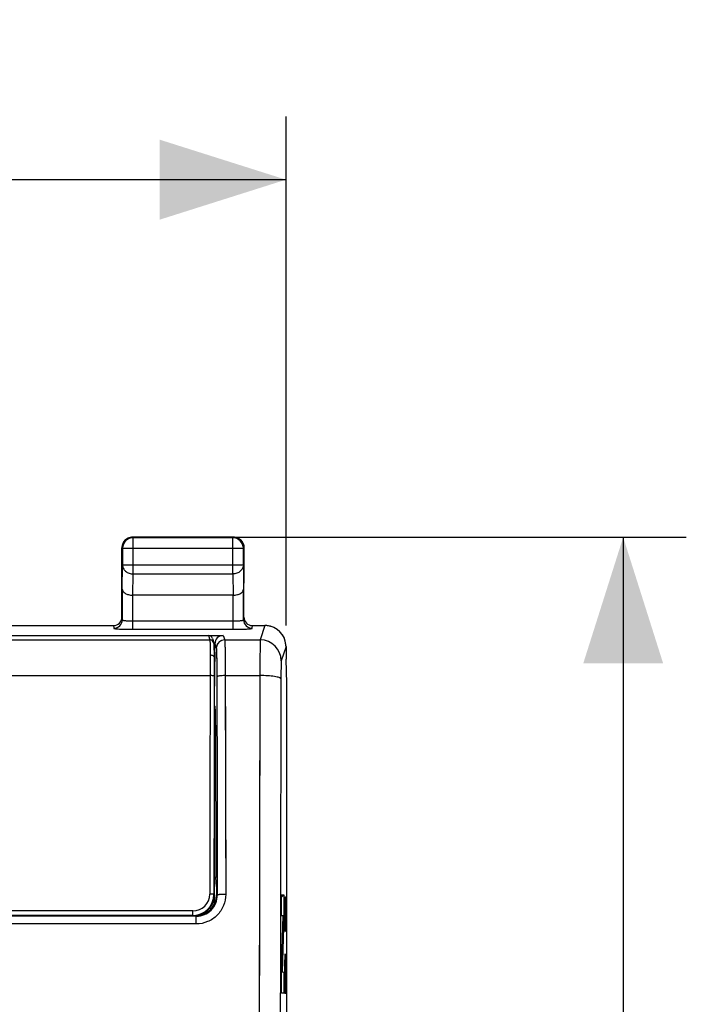
# Model space of a CAD drawing. Units: millimetres. Extents: x -63.5 to 20.7, y -24.5 to 46.8.
# Drawn here: x 4.8 to 20.7, y 13.4 to 36.8 of the extents above; entities that cross this region are included whole.
import ezdxf

# ---------------------------------------------------------------- set-up
doc = ezdxf.new("R2010")
doc.units = ezdxf.units.MM
doc.header["$LTSCALE"] = 16.335
doc.layers.get('0').update_dxf_attribs({"linetype": 'CONTINUOUS'})
for name, color, linetype in [('ASSI', 7, 'CONTINUOUS'), ('CURVE', 7, 'CONTINUOUS'), ('DRAFT', 7, 'CONTINUOUS'), ('RACCORDO', 7, 'CONTINUOUS'), ('SMUSSO', 7, 'CONTINUOUS')]:
    doc.layers.add(name, color=color, linetype=linetype)
doc.styles.get("Standard").update_dxf_attribs({"font": 'txt', "width": 0.8})
doc.dimstyles.new('DIMSTYLE_1', dxfattribs={"dimtxt": 3, "dimasz": 3, "dimexe": 0.18, "dimexo": 0.0625, "dimgap": 0.09, "dimtad": 1, "dimdsep": 46, "dimtxsty": 'STANDARD', "dimblk": '_FILLED', "dimblk1": '_FILLED', "dimblk2": '_FILLED', "dimcen": 0.09, "dimadec": 0, "dimazin": 0, "dimtfac": 1, "dimtofl": 0, "dimtmove": 0, "dimatfit": 3, "dimldrblk": '_FILLED', "dimfxl": 1, "dimtolj": 1, "dimarcsym": 0})

# ---------------------------------------------------------------- blocks, each defined once
blk = doc.blocks.new('_FILLED')
at = {"color": 0, "linetype": 'BYBLOCK'}
blk.add_solid([(0, 0), (-1, 0.3167), (-1, -0.3167)], dxfattribs=at)
blk = doc.blocks.new('*D0')
at = {"color": 7, "linetype": 'CONTINUOUS'}
for p, q in [((-11.15, 22.4), (-11.15, 34.5)), ((11.15, 22.4), (11.15, 34.5)), ((-11.15, 33), (0, 33)), ((11.15, 33), (0, 33))]:
    blk.add_line(p, q, dxfattribs=at)
at = {"color": 7, "linetype": 'CONTINUOUS', "xscale": 3, "yscale": 3, "zscale": 3, "rotation": 180}
blk.add_blockref('_FILLED', (-11.15, 33), dxfattribs=at)
at = {"color": 7, "linetype": 'CONTINUOUS', "xscale": 3, "yscale": 3, "zscale": 3}
blk.add_blockref('_FILLED', (11.15, 33), dxfattribs=at)
at = {"color": 7, "linetype": 'CONTINUOUS', "insert": (0, 36.75), "char_height": 3, "width": 8.57143, "attachment_point": 2, "line_spacing_factor": 0.9}
blk.add_mtext('22,3', dxfattribs=at)
blk = doc.blocks.new('*D1')
at = {"color": 7, "linetype": 'CONTINUOUS'}
for p, q in [((8, 24.5), (20.667, 24.5)), ((19.167, 24.5), (19.167, 0)), ((19.167, -24.5), (19.167, 0)), ((8, -24.5), (20.667, -24.5))]:
    blk.add_line(p, q, dxfattribs=at)
at = {"color": 7, "linetype": 'CONTINUOUS', "xscale": 3, "yscale": 3, "zscale": 3}
for p, rotation in [((19.167, 24.5), 90), ((19.167, -24.5), 270)]:
    blk.add_blockref('_FILLED', p, dxfattribs=dict(at, rotation=rotation))
at = {"color": 7, "linetype": 'CONTINUOUS', "insert": (15.417, 0), "char_height": 3, "width": 4.71429, "attachment_point": 2, "rotation": 90, "line_spacing_factor": 0.9}
blk.add_mtext('49', dxfattribs=at)

msp = doc.modelspace()

# ---------------------------------------------------------------- linework, layer by layer
at = {"color": 253, "linetype": 'CONTINUOUS'}
for p, q in [((7.513, 24.487), (7.5, 24.5)), ((7.513, 23.628), (7.513, 24.487)), ((9.887, 24.487), (9.9, 24.5)), ((9.887, 23.628), (9.887, 24.487)), ((7.263, 24.237), (7.25, 24.25)), ((7.263, 24.237), (10.137, 24.237)), ((10.137, 24.237), (10.15, 24.25)), ((7.257, 23.267), (7.263, 23.844)), ((7.263, 23.844), (10.137, 23.844)), ((10.137, 23.844), (10.143, 23.267)), ((7.508, 23.123), (7.513, 23.628)), ((7.513, 23.628), (9.887, 23.628)), ((9.887, 23.628), (9.892, 23.123)), ((10.65, 22.4), (10.537, 22.06)), ((11.15, 21.9), (11.037, 21.561))]:
    msp.add_line(p, q, dxfattribs=at)
at = {"color": 7, "linetype": 'CONTINUOUS'}
for p, q in [((9.9, 24.5), (7.5, 24.5)), ((9.887, 24.487), (7.513, 24.487)), ((7.25, 23.41), (7.25, 24.25)), ((7.263, 24.237), (7.263, 23.844)), ((10.137, 23.844), (10.137, 24.237)), ((10.15, 24.25), (10.15, 23.41)), ((9.893, 23.123), (7.507, 23.123)), ((11.15, 21.9), (11.15, 21.6)), ((11.167, 21.023), (11.15, 21.6)), ((11.167, -21.023), (11.167, 21.023))]:
    msp.add_line(p, q, dxfattribs=at)
for centre, radius, start, end in [((7.501, 24.25), 0.251, 155.4793, 169.0667), ((7.513, 24.237), 0.25, 90.0025, 179.9975), ((7.5, 24.25), 0.25, 150.0016, 155.4526), ((7.5, 24.25), 0.25, 114.5474, 119.9984), ((9.887, 24.237), 0.25, 0.0025, 89.9975), ((9.9, 24.25), 0.25, 81.8245, 89.9939), ((9.9, 24.25), 0.25, 79.0904, 81.8196), ((9.9, 24.249), 0.251, 65.4793, 79.0667), ((9.9, 24.25), 0.25, 60.0016, 65.4526), ((9.9, 24.25), 0.25, 24.5474, 29.9984), ((7.5, 24.25), 0.25, 171.8245, 179.9939), ((7.5, 24.25), 0.25, 169.0904, 171.8196), ((10.65, 21.905), 0.495, 85.0636, 89.9905), ((10.65, 21.9), 0.5, 4.8526, 85.0822), ((10.646, 21.9), 0.504, 359.9987, 4.8498)]:
    msp.add_arc(centre, radius, start, end, dxfattribs=at)
at = {"color": 253, "linetype": 'CONTINUOUS'}
for centre, radius, start, end in [((10.537, 21.56), 0.5, 0.0994, 89.9753), ((5119.306, 7.858), 5108.795, 179.850253, 179.98159), ((5063.2, 7.858), 5052.188, 179.849416, 179.981487)]:
    msp.add_arc(centre, radius, start, end, dxfattribs=at)
at = {"color": 7, "linetype": 'CONTINUOUS'}
for points in [[(7.283, 24.375), (7.305, 24.412), (7.338, 24.445), (7.375, 24.467)], [(7.396, 24.477), (7.428, 24.492), (7.465, 24.5), (7.5, 24.5)], [(10.025, 24.467), (10.062, 24.445), (10.095, 24.412), (10.117, 24.375)], [(10.127, 24.354), (10.142, 24.322), (10.15, 24.285), (10.15, 24.25)]]:
    msp.add_open_spline(points, degree=3, dxfattribs=at)
at = {"color": 253, "linetype": 'CONTINUOUS'}
for points, knots in [([(7.263, 23.844), (7.263, 23.816), (7.277, 23.757), (7.334, 23.686), (7.417, 23.639), (7.481, 23.628), (7.513, 23.628)], [0, 0, 0, 0, 0.233162, 0.476671, 0.733812, 1, 1, 1, 1]), ([(10.137, 23.844), (10.137, 23.816), (10.123, 23.757), (10.066, 23.686), (9.983, 23.639), (9.919, 23.628), (9.887, 23.628)], [0, 0, 0, 0, 0.233162, 0.476671, 0.733812, 1, 1, 1, 1]), ([(10.537, 22.06), (10.537, 22.058), (10.536, 22.05), (10.535, 22.025), (10.534, 21.976), (10.533, 21.898), (10.532, 21.795), (10.531, 21.671), (10.53, 21.474), (10.529, 21.318), (10.529, 21.211)], [0, 0, 0, 0, 0.009601, 0.02771, 0.088899, 0.181807, 0.303729, 0.451106, 0.619636, 1, 1, 1, 1]), ([(11.037, 21.561), (11.036, 21.557), (11.036, 21.544), (11.034, 21.519), (11.033, 21.48), (11.032, 21.428), (11.031, 21.366), (11.03, 21.268), (11.029, 21.19), (11.029, 21.136)], [0, 0, 0, 0, 0.027856, 0.089089, 0.182001, 0.303903, 0.451247, 0.619734, 1, 1, 1, 1]), ([(11.029, 21.136), (11.028, 21.142), (11.019, 21.151), (11.004, 21.158), (10.979, 21.168), (10.937, 21.179), (10.847, 21.195), (10.709, 21.207), (10.592, 21.211), (10.529, 21.211)], [0, 0, 0, 0, 0.035326, 0.063191, 0.098776, 0.19303, 0.316094, 0.631303, 1, 1, 1, 1])]:
    msp.add_open_spline(points, degree=3, knots=knots, dxfattribs=at)
at = {"color": 7, "linetype": 'CONTINUOUS'}
for points, knots in [([(7.257, 23.267), (7.257, 23.249), (7.273, 23.208), (7.329, 23.162), (7.41, 23.13), (7.474, 23.123), (7.508, 23.123)], [0, 0, 0, 0, 0.174597, 0.392947, 0.672962, 1, 1, 1, 1]), ([(9.893, 23.123), (9.927, 23.123), (9.99, 23.13), (10.072, 23.162), (10.127, 23.208), (10.143, 23.249), (10.143, 23.267)], [0, 0, 0, 0, 0.327069, 0.606991, 0.825322, 1, 1, 1, 1])]:
    msp.add_open_spline(points, degree=3, knots=knots, dxfattribs=at)
at = {"layer": 'ASSI', "color": 253, "linetype": 'CONTINUOUS'}
for p, q in [((7.513, 24.487), (7.5, 24.5)), ((7.513, 23.628), (7.513, 24.487)), ((9.887, 24.487), (9.9, 24.5)), ((9.887, 23.628), (9.887, 24.487)), ((7.263, 24.237), (7.25, 24.25)), ((7.263, 24.237), (10.137, 24.237)), ((10.137, 24.237), (10.15, 24.25)), ((7.257, 23.267), (7.263, 23.844)), ((7.263, 23.844), (10.137, 23.844)), ((10.137, 23.844), (10.143, 23.267)), ((7.508, 23.123), (7.513, 23.628)), ((7.513, 23.628), (9.887, 23.628)), ((9.887, 23.628), (9.892, 23.123)), ((7.507, 22.311), (7.507, 23.123)), ((9.893, 22.511), (9.893, 23.123)), ((7.507, 22.511), (9.893, 22.511)), ((9.893, 22.311), (9.893, 22.511)), ((7.05, 22.4), (7.057, 22.335)), ((7.507, 22.311), (9.893, 22.311)), ((10.343, 22.335), (10.35, 22.4)), ((10.65, 22.4), (10.537, 22.06)), ((9.658, 22.164), (9.693, 22.06)), ((9.693, 22.06), (10.537, 22.06)), ((9.458, 21.964), (9.493, 21.861)), ((11.15, 21.9), (11.037, 21.561)), ((9.706, 21.211), (10.529, 21.211)), ((9.45, 20.473), (9.466, 20.473)), ((9.45, 20.034), (9.475, 20.034)), ((9.517, 15.992), (9.5, 16)), ((9.018, 15.308), (9.018, 15.491)), ((9.018, 15.308), (-9.018, 15.308))]:
    msp.add_line(p, q, dxfattribs=at)
at = {"layer": 'ASSI', "color": 7, "linetype": 'CONTINUOUS'}
for p, q in [((9.9, 24.5), (7.5, 24.5)), ((9.887, 24.487), (7.513, 24.487)), ((7.25, 22.6), (7.25, 24.25)), ((7.263, 24.237), (7.263, 23.844)), ((10.137, 23.844), (10.137, 24.237)), ((10.15, 22.6), (10.15, 24.25)), ((7.257, 23.267), (7.257, 22.535)), ((10.143, 22.535), (10.143, 23.267)), ((9.893, 23.123), (7.507, 23.123)), ((4.45, 22.4), (7.05, 22.4)), ((10.35, 22.4), (10.65, 22.4)), ((3.019, 22.164), (9.658, 22.164)), ((9.448, 21.769), (9.458, 21.769)), ((9.458, 21.769), (9.45, 21.311)), ((9.458, 21.769), (9.458, 21.964)), ((11.15, 21.9), (11.15, 21.6)), ((11.167, 21.023), (11.15, 21.6)), ((9.45, 21.311), (9.45, 21.311)), ((11.167, -21.023), (11.167, 21.023)), ((9.45, 20.489), (9.466, 20.473)), ((9.475, 20.034), (9.483, 16.413)), ((9.483, 16.413), (9.45, 16.413)), ((9.5, 16.2), (9.483, 16.413)), ((9.5, 16.2), (9.5, 16)), ((9.018, 15.491), (-9.018, 15.491)), ((9, 15.5), (8.95, 15.5))]:
    msp.add_line(p, q, dxfattribs=at)
for centre, radius, start, end in [((7.499, 24.25), 0.249, 155.9925, 162.0134), ((7.513, 24.237), 0.25, 95.8425, 174.1575), ((7.5, 24.25), 0.25, 114.0159, 155.9841), ((7.5, 24.251), 0.249, 107.9866, 114.0075), ((7.5, 24.248), 0.252, 95.8731, 107.9482), ((7.5, 24.251), 0.249, 90.0122, 95.8792), ((7.513, 24.238), 0.249, 90.0142, 95.8811), ((9.887, 24.238), 0.249, 84.1189, 89.9858), ((9.9, 24.251), 0.249, 84.1208, 89.9878), ((9.887, 24.237), 0.25, 5.8462, 84.1538), ((9.9, 24.248), 0.252, 78.0203, 84.1258), ((9.9, 24.25), 0.25, 72.0308, 78.0257), ((9.9, 24.251), 0.249, 65.9925, 72.0134), ((9.9, 24.25), 0.25, 24.0159, 65.9841), ((9.901, 24.25), 0.249, 17.9866, 24.0075), ((7.499, 24.25), 0.249, 174.1208, 179.9878), ((7.502, 24.25), 0.252, 168.0203, 174.1258), ((7.5, 24.25), 0.25, 162.0308, 168.0257), ((7.512, 24.237), 0.249, 174.1189, 179.9858), ((9.888, 24.237), 0.249, 0.0142, 5.8811), ((9.898, 24.25), 0.252, 5.8731, 17.9482), ((9.901, 24.25), 0.249, 0.0122, 5.8792), ((10.65, 21.9), 0.5, 359.9694, 89.9603)]:
    msp.add_arc(centre, radius, start, end, dxfattribs=at)
at = {"layer": 'ASSI', "color": 253, "linetype": 'CONTINUOUS'}
for centre, radius, start, end in [((7.057, 22.535), 0.2, 269.9824, 359.9346), ((10.343, 22.535), 0.2, 180.0654, 270.0176), ((9.693, 21.86), 0.2, 90.0278, 179.8975), ((10.537, 21.56), 0.5, 0.0994, 89.9753), ((5119.367, 7.858), 5108.855, 179.850254, 179.981589), ((5063.26, 7.858), 5052.248, 179.849417, 179.981486), ((9.018, 15.99), 0.499, 269.9946, 0.1755)]:
    msp.add_arc(centre, radius, start, end, dxfattribs=at)
at = {"layer": 'ASSI', "color": 7, "linetype": 'CONTINUOUS'}
for centre, major_axis, ratio, start_param, end_param in [((7.05, 22.6), (-0.022, 0.199), 0.998613, 9.314372, 10.884864), ((10.35, 22.6), (-0.022, -0.199), 0.998613, 4.823099, 6.393591), ((9.658, 21.964), (-0.063, 0.19), 0.998478, -0.32105, 1.248833), ((9.466, 19.973), (0, 0.5), 0.017455, -1.448623, -0.017453), ((9, 16), (-0.447, 0.224), 0.99981, 8.317675, 9.888319)]:
    msp.add_ellipse(centre, major_axis=major_axis, ratio=ratio, start_param=start_param, end_param=end_param, dxfattribs=at)
at = {"layer": 'ASSI', "color": 253, "linetype": 'CONTINUOUS'}
for points, knots in [([(7.263, 23.844), (7.263, 23.816), (7.277, 23.757), (7.334, 23.686), (7.417, 23.639), (7.481, 23.628), (7.513, 23.628)], [0, 0, 0, 0, 0.233192, 0.476675, 0.733778, 1, 1, 1, 1]), ([(10.137, 23.844), (10.137, 23.816), (10.123, 23.757), (10.066, 23.686), (9.983, 23.639), (9.919, 23.628), (9.887, 23.628)], [0, 0, 0, 0, 0.233192, 0.476675, 0.733778, 1, 1, 1, 1]), ([(7.257, 22.535), (7.257, 22.532), (7.266, 22.528), (7.279, 22.525), (7.302, 22.521), (7.333, 22.518), (7.37, 22.515), (7.429, 22.512), (7.475, 22.511), (7.507, 22.511)], [0, 0, 0, 0, 0.02685, 0.086079, 0.178796, 0.302262, 0.452005, 0.622584, 1, 1, 1, 1]), ([(9.893, 22.511), (9.925, 22.511), (9.971, 22.512), (10.03, 22.515), (10.067, 22.518), (10.098, 22.521), (10.121, 22.525), (10.134, 22.528), (10.143, 22.532), (10.143, 22.535)], [0, 0, 0, 0, 0.377417, 0.547996, 0.697739, 0.821203, 0.91392, 0.973149, 1, 1, 1, 1]), ([(7.057, 22.335), (7.057, 22.334), (7.061, 22.332), (7.067, 22.33), (7.079, 22.328), (7.094, 22.326), (7.112, 22.324), (7.145, 22.321), (7.194, 22.318), (7.261, 22.315), (7.338, 22.313), (7.421, 22.312), (7.478, 22.311), (7.507, 22.311)], [0, 0, 0, 0, 0.007367, 0.022976, 0.047556, 0.081068, 0.123237, 0.173736, 0.297755, 0.448498, 0.620186, 0.806468, 1, 1, 1, 1]), ([(9.893, 22.311), (9.922, 22.311), (9.979, 22.312), (10.062, 22.313), (10.139, 22.315), (10.206, 22.318), (10.255, 22.321), (10.288, 22.324), (10.306, 22.326), (10.321, 22.328), (10.333, 22.33), (10.339, 22.332), (10.343, 22.334), (10.343, 22.335)], [0, 0, 0, 0, 0.193532, 0.379813, 0.551502, 0.702246, 0.826265, 0.876763, 0.918932, 0.952443, 0.977024, 0.992633, 1, 1, 1, 1]), ([(9.693, 22.06), (9.693, 22.058), (9.694, 22.05), (9.695, 22.034), (9.696, 22.012), (9.698, 21.968), (9.7, 21.898), (9.701, 21.795), (9.703, 21.671), (9.704, 21.529), (9.705, 21.374), (9.706, 21.266), (9.706, 21.211)], [0, 0, 0, 0, 0.009666, 0.027799, 0.054312, 0.089012, 0.181923, 0.303831, 0.451191, 0.619684, 0.804442, 1, 1, 1, 1]), ([(10.537, 22.06), (10.537, 22.058), (10.536, 22.05), (10.536, 22.034), (10.535, 22.012), (10.534, 21.968), (10.533, 21.898), (10.532, 21.795), (10.531, 21.671), (10.53, 21.474), (10.529, 21.318), (10.529, 21.211)], [0, 0, 0, 0, 0.009603, 0.02771, 0.05421, 0.088901, 0.181811, 0.303731, 0.451111, 0.619629, 1, 1, 1, 1]), ([(9.493, 21.861), (9.493, 21.859), (9.494, 21.855), (9.495, 21.842), (9.497, 21.817), (9.498, 21.777), (9.499, 21.746), (9.5, 21.729)], [0, 0, 0, 0, 0.035221, 0.096708, 0.297964, 0.60085, 1, 1, 1, 1]), ([(9.5, 21.729), (9.502, 21.65), (9.504, 21.467), (9.505, 21.285), (9.506, 21.181)], [0, 0, 0, 0, 0.432246, 1, 1, 1, 1]), ([(11.037, 21.561), (11.037, 21.56), (11.036, 21.556), (11.036, 21.548), (11.035, 21.537), (11.034, 21.515), (11.033, 21.48), (11.032, 21.428), (11.031, 21.366), (11.03, 21.268), (11.029, 21.19), (11.029, 21.136)], [0, 0, 0, 0, 0.009719, 0.027881, 0.054406, 0.089121, 0.182024, 0.303921, 0.45127, 0.619724, 1, 1, 1, 1]), ([(9.706, 21.211), (9.68, 21.211), (9.634, 21.209), (9.578, 21.204), (9.542, 21.198), (9.524, 21.193), (9.512, 21.188), (9.506, 21.183), (9.506, 21.181)], [0, 0, 0, 0, 0.368794, 0.683977, 0.807086, 0.901344, 0.964676, 1, 1, 1, 1]), ([(9.506, 21.181), (9.507, 20.75), (9.511, 19.02), (9.515, 17.29), (9.517, 15.992)], [0, 0, 0, 0, 0.249312, 1, 1, 1, 1]), ([(9.706, 21.211), (9.707, 20.779), (9.711, 19.045), (9.715, 17.311), (9.717, 16.01)], [0, 0, 0, 0, 0.249312, 1, 1, 1, 1]), ([(11.029, 21.136), (11.028, 21.142), (11.019, 21.151), (11.004, 21.158), (10.979, 21.168), (10.937, 21.179), (10.847, 21.195), (10.709, 21.207), (10.592, 21.211), (10.529, 21.211)], [0, 0, 0, 0, 0.035321, 0.06319, 0.098785, 0.193029, 0.316092, 0.631276, 1, 1, 1, 1]), ([(9.717, 16.01), (9.717, 15.919), (9.681, 15.735), (9.526, 15.501), (9.293, 15.345), (9.109, 15.308), (9.018, 15.308)], [0, 0, 0, 0, 0.249545, 0.499379, 0.74957, 1, 1, 1, 1]), ([(9.717, 16.01), (9.691, 16.01), (9.655, 16.009), (9.608, 16.007), (9.578, 16.005), (9.554, 16.002), (9.535, 15.999), (9.524, 15.996), (9.517, 15.993), (9.517, 15.992)], [0, 0, 0, 0, 0.374583, 0.544341, 0.693854, 0.817713, 0.911394, 0.972003, 1, 1, 1, 1])]:
    msp.add_open_spline(points, degree=3, knots=knots, dxfattribs=at)
at = {"layer": 'ASSI', "color": 7, "linetype": 'CONTINUOUS'}
for points, knots in [([(7.257, 23.267), (7.257, 23.258), (7.261, 23.24), (7.274, 23.213), (7.296, 23.189), (7.338, 23.158), (7.41, 23.13), (7.474, 23.123), (7.508, 23.123)], [0, 0, 0, 0, 0.084797, 0.175973, 0.278215, 0.394811, 0.673948, 1, 1, 1, 1]), ([(9.893, 23.123), (9.927, 23.123), (9.99, 23.13), (10.062, 23.158), (10.104, 23.189), (10.126, 23.213), (10.139, 23.24), (10.143, 23.258), (10.143, 23.267)], [0, 0, 0, 0, 0.326083, 0.605129, 0.721702, 0.823948, 0.915156, 1, 1, 1, 1])]:
    msp.add_open_spline(points, degree=3, knots=knots, dxfattribs=at)
at = {"layer": 'CURVE', "color": 253, "linetype": 'CONTINUOUS'}
for p, q in [((11.045, 15.503), (11.045, 16.001)), ((11.045, 16.001), (11.096, 16.001)), ((11.096, 16.001), (11.096, 15.484)), ((11.122, 15.95), (11.122, 15.136)), ((11.136, 15.679), (11.141, 15.95)), ((11.141, 15.95), (11.15, 15.95)), ((11.15, 15.95), (11.155, 15.679)), ((11.045, 14.166), (11.081, 15.503)), ((11.081, 15.503), (11.045, 15.503)), ((11.096, 15.484), (11.061, 14.166)), ((11.136, 15.136), (11.136, 15.679)), ((11.155, 15.679), (11.155, 15.136)), ((11.122, 15.136), (11.136, 15.136)), ((11.122, 14.321), (11.127, 14.593)), ((11.127, 14.593), (11.132, 14.593)), ((11.132, 14.593), (11.155, 13.643)), ((11.155, 13.643), (11.155, 14.593)), ((11.122, 13.914), (11.122, 14.321)), ((11.045, 13.66), (11.045, 14.166)), ((11.061, 14.166), (11.096, 14.159)), ((11.096, 14.159), (11.096, 13.66)), ((11.129, 13.643), (11.122, 13.914)), ((11.096, 13.66), (11.045, 13.66))]:
    msp.add_line(p, q, dxfattribs=at)
at = {"layer": 'CURVE', "color": 7, "linetype": 'CONTINUOUS'}
for p, q in [((11.045, 15.95), (11.096, 16)), ((11.071, 15.136), (11.087, 15.151)), ((11.048, 14.272), (11.064, 14.288))]:
    msp.add_line(p, q, dxfattribs=at)
at = {"layer": 'DRAFT', "color": 7, "linetype": 'CONTINUOUS'}
for p, q in [((9.483, 16.413), (9.45, 16.413)), ((9.5, 16.2), (9.483, 16.413))]:
    msp.add_line(p, q, dxfattribs=at)
at = {"layer": 'RACCORDO', "color": 7, "linetype": 'CONTINUOUS'}
for p, q in [((7.25, 23.41), (7.25, 22.6)), ((10.15, 22.6), (10.15, 23.41)), ((7.257, 23.267), (7.257, 22.535)), ((10.143, 22.535), (10.143, 23.267)), ((4.45, 22.4), (7.05, 22.4)), ((10.35, 22.4), (10.65, 22.4)), ((-9.658, 22.164), (9.658, 22.164)), ((9.399, 22.096), (9.434, 21.992)), ((9.443, 21.92), (9.442, 21.932)), ((9.443, 21.907), (9.443, 21.92)), ((9.444, 21.892), (9.443, 21.907)), ((9.445, 21.866), (9.444, 21.892)), ((9.446, 21.835), (9.445, 21.866)), ((9.447, 21.787), (9.446, 21.835)), ((9.449, 21.716), (9.447, 21.787)), ((9.45, 21.633), (9.449, 21.716)), ((9.45, 15.842), (9.45, 21.635)), ((9.45, 20.489), (9.466, 20.473)), ((9.475, 20.034), (9.483, 16.413)), ((9.5, 16.2), (9.5, 16)), ((9.018, 15.491), (-9.018, 15.491)), ((8.935, 15.507), (-8.935, 15.507)), ((3.35, 15.5), (9, 15.5)), ((9.083, 15.508), (9.034, 15.508))]:
    msp.add_line(p, q, dxfattribs=at)
at = {"layer": 'RACCORDO', "color": 253, "linetype": 'CONTINUOUS'}
for p, q in [((7.507, 22.311), (7.507, 23.123)), ((9.893, 22.511), (9.893, 23.123)), ((7.507, 22.511), (9.893, 22.511)), ((9.893, 22.311), (9.893, 22.511)), ((7.05, 22.4), (7.057, 22.335)), ((7.507, 22.311), (9.893, 22.311)), ((10.343, 22.335), (10.35, 22.4)), ((-9.339, 22.06), (9.339, 22.06)), ((9.304, 22.164), (9.339, 22.06)), ((9.658, 22.164), (9.693, 22.06)), ((9.693, 22.06), (10.537, 22.06)), ((9.458, 21.964), (9.493, 21.861)), ((-9.347, 21.211), (9.347, 21.211)), ((9.706, 21.211), (9.717, 16.01)), ((9.706, 21.211), (10.529, 21.211)), ((9.45, 20.473), (9.466, 20.473)), ((9.45, 20.034), (9.475, 20.034)), ((9.436, 16.007), (9.45, 16)), ((9.517, 15.992), (9.5, 16)), ((8.935, 15.616), (-8.935, 15.616)), ((8.935, 15.507), (8.935, 15.616)), ((8.935, 15.507), (8.95, 15.5)), ((9.018, 15.308), (9.018, 15.491)), ((9.15, 15.523), (9.15, 15.542)), ((9.018, 15.308), (-9.018, 15.308))]:
    msp.add_line(p, q, dxfattribs=at)
at = {"layer": 'RACCORDO', "color": 7, "linetype": 'CONTINUOUS'}
msp.add_lwpolyline([(9.442, 21.932), (9.442, 21.937), (9.441, 21.942), (9.441, 21.947), (9.441, 21.951), (9.44, 21.955), (9.44, 21.959), (9.44, 21.962), (9.439, 21.966), (9.439, 21.969), (9.438, 21.973), (9.437, 21.977), (9.436, 21.982), (9.435, 21.987), (9.433, 21.992)], dxfattribs=at)
at = {"layer": 'RACCORDO', "color": 253, "linetype": 'CONTINUOUS'}
for centre, radius, start, end in [((7.057, 22.535), 0.2, 269.9795, 359.9375), ((10.343, 22.535), 0.2, 180.0625, 270.0205), ((9.339, 21.961), 0.099, 79.8824, 89.9901), ((9.693, 21.86), 0.2, 90.0293, 172.4139), ((9.691, 21.86), 0.198, 172.3798, 179.9226), ((53.872, 21.142), 44.525, 179.2884, 179.912), ((45.688, 21.133), 36.241, 179.2075, 179.9012), ((8.935, 16.017), 0.401, 270.0232, 359.9008), ((9.018, 15.99), 0.499, 269.9946, 0.1756)]:
    msp.add_arc(centre, radius, start, end, dxfattribs=at)
at = {"layer": 'RACCORDO', "color": 7, "linetype": 'CONTINUOUS'}
for centre, radius, start, end in [((8.935, 16.008), 0.501, 272.0215, 359.8927), ((8.948, 16), 0.502, 348.0111, 359.9601), ((8.95, 16), 0.5, 275.9889, 348.0034), ((9.153, 15.842), 0.297, 344.12, 359.9602), ((9.155, 15.806), 0.295, 355.2895, 359.9953), ((8.935, 16.008), 0.5, 270.0021, 272.0321), ((8.95, 15.998), 0.498, 270.0128, 276.0327), ((9.15, 15.847), 0.303, 271.1494, 284.0215)]:
    msp.add_arc(centre, radius, start, end, dxfattribs=at)
for centre, major_axis, ratio, start_param, end_param in [((7.05, 22.6), (-0.022, 0.199), 0.998613, 9.314372, 10.884864), ((10.35, 22.6), (-0.022, -0.199), 0.998613, 4.823099, 6.393591), ((9.304, 22.064), (-0.0316, 0.095), 0.998478, -1.569449, -0.32105), ((9.658, 21.964), (-0.063, 0.19), 0.998478, -0.32105, 1.248833), ((9.466, 19.973), (0, 0.5), 0.017455, -1.448623, -0.017453), ((9, 16), (-0.447, 0.224), 0.99981, 8.317675, 9.888319)]:
    msp.add_ellipse(centre, major_axis=major_axis, ratio=ratio, start_param=start_param, end_param=end_param, dxfattribs=at)
at = {"layer": 'RACCORDO', "color": 253, "linetype": 'CONTINUOUS'}
for points, knots in [([(7.257, 22.535), (7.257, 22.532), (7.266, 22.528), (7.279, 22.525), (7.302, 22.521), (7.333, 22.518), (7.37, 22.515), (7.429, 22.512), (7.475, 22.511), (7.507, 22.511)], [0, 0, 0, 0, 0.026849, 0.086075, 0.178787, 0.302247, 0.451984, 0.622561, 1, 1, 1, 1]), ([(9.893, 22.511), (9.925, 22.511), (9.971, 22.512), (10.03, 22.515), (10.067, 22.518), (10.098, 22.521), (10.121, 22.525), (10.134, 22.528), (10.143, 22.532), (10.143, 22.535)], [0, 0, 0, 0, 0.377436, 0.548015, 0.697752, 0.821212, 0.913923, 0.973149, 1, 1, 1, 1]), ([(7.057, 22.335), (7.057, 22.334), (7.061, 22.332), (7.067, 22.33), (7.079, 22.328), (7.101, 22.325), (7.139, 22.321), (7.194, 22.318), (7.261, 22.315), (7.338, 22.313), (7.421, 22.312), (7.478, 22.311), (7.507, 22.311)], [0, 0, 0, 0, 0.007372, 0.022997, 0.047572, 0.081091, 0.173743, 0.29777, 0.448435, 0.62012, 0.806547, 1, 1, 1, 1]), ([(9.893, 22.311), (9.922, 22.311), (9.979, 22.312), (10.062, 22.313), (10.139, 22.315), (10.206, 22.318), (10.261, 22.321), (10.299, 22.325), (10.321, 22.328), (10.333, 22.33), (10.339, 22.332), (10.343, 22.334), (10.343, 22.335)], [0, 0, 0, 0, 0.193451, 0.379875, 0.551561, 0.702228, 0.826256, 0.918908, 0.952427, 0.977003, 0.992628, 1, 1, 1, 1]), ([(9.339, 22.06), (9.34, 22.057), (9.341, 22.046), (9.342, 22.024), (9.344, 21.993), (9.345, 21.951), (9.346, 21.899), (9.348, 21.813), (9.349, 21.744), (9.35, 21.695)], [0, 0, 0, 0, 0.029975, 0.089006, 0.176576, 0.291775, 0.433378, 0.599844, 1, 1, 1, 1]), ([(9.433, 21.992), (9.428, 22.009), (9.407, 22.04), (9.373, 22.056), (9.356, 22.059)], [0, 0, 0, 0, 0.499621, 1, 1, 1, 1]), ([(9.693, 22.06), (9.693, 22.058), (9.694, 22.05), (9.695, 22.034), (9.696, 22.012), (9.698, 21.968), (9.7, 21.898), (9.701, 21.795), (9.703, 21.671), (9.705, 21.474), (9.705, 21.318), (9.706, 21.211)], [0, 0, 0, 0, 0.009667, 0.027802, 0.054311, 0.089018, 0.181922, 0.303829, 0.451197, 0.619672, 1, 1, 1, 1]), ([(9.493, 21.861), (9.494, 21.857), (9.494, 21.847), (9.496, 21.827), (9.497, 21.797), (9.498, 21.774), (9.499, 21.761)], [0, 0, 0, 0, 0.10049, 0.302265, 0.60345, 1, 1, 1, 1]), ([(9.45, 21.631), (9.45, 21.64), (9.443, 21.659), (9.42, 21.68), (9.387, 21.692), (9.363, 21.695), (9.35, 21.695)], [0, 0, 0, 0, 0.202452, 0.434226, 0.704711, 1, 1, 1, 1]), ([(9.499, 21.761), (9.501, 21.68), (9.504, 21.486), (9.505, 21.293), (9.506, 21.181)], [0, 0, 0, 0, 0.419505, 1, 1, 1, 1]), ([(9.347, 21.211), (9.345, 20.779), (9.341, 19.048), (9.338, 17.316), (9.336, 16.016)], [0, 0, 0, 0, 0.249313, 1, 1, 1, 1]), ([(9.447, 21.196), (9.446, 21.197), (9.444, 21.2), (9.434, 21.203), (9.413, 21.207), (9.383, 21.21), (9.359, 21.211), (9.347, 21.211)], [0, 0, 0, 0, 0.035336, 0.098695, 0.315691, 0.631595, 1, 1, 1, 1]), ([(9.447, 21.196), (9.445, 20.765), (9.441, 19.035), (9.438, 17.305), (9.436, 16.007)], [0, 0, 0, 0, 0.249313, 1, 1, 1, 1]), ([(9.706, 21.211), (9.68, 21.211), (9.633, 21.209), (9.572, 21.204), (9.531, 21.196), (9.512, 21.188), (9.506, 21.183), (9.506, 21.181)], [0, 0, 0, 0, 0.368836, 0.684163, 0.901354, 0.964678, 1, 1, 1, 1]), ([(9.506, 21.181), (9.507, 20.75), (9.511, 19.02), (9.515, 17.29), (9.517, 15.992)], [0, 0, 0, 0, 0.249312, 1, 1, 1, 1]), ([(9.717, 16.01), (9.717, 15.919), (9.681, 15.735), (9.526, 15.501), (9.293, 15.345), (9.109, 15.308), (9.018, 15.308)], [0, 0, 0, 0, 0.249557, 0.499374, 0.749547, 1, 1, 1, 1]), ([(9.436, 16.007), (9.435, 16.008), (9.432, 16.009), (9.427, 16.011), (9.417, 16.012), (9.405, 16.014), (9.39, 16.015), (9.367, 16.016), (9.348, 16.016), (9.336, 16.016)], [0, 0, 0, 0, 0.028086, 0.088692, 0.182202, 0.305985, 0.455527, 0.625903, 1, 1, 1, 1]), ([(9.717, 16.01), (9.691, 16.01), (9.655, 16.009), (9.608, 16.007), (9.578, 16.005), (9.554, 16.002), (9.535, 15.999), (9.524, 15.996), (9.517, 15.993), (9.517, 15.992)], [0, 0, 0, 0, 0.374545, 0.544403, 0.693893, 0.817648, 0.911416, 0.971994, 1, 1, 1, 1])]:
    msp.add_open_spline(points, degree=3, knots=knots, dxfattribs=at)
at = {"layer": 'SMUSSO', "color": 7, "linetype": 'CONTINUOUS'}
for p, q in [((9.448, 21.769), (9.458, 21.769)), ((9.458, 21.769), (9.45, 21.311)), ((9.458, 21.769), (9.458, 21.964)), ((9.45, 21.311), (9.45, 21.311))]:
    msp.add_line(p, q, dxfattribs=at)

# ---------------------------------------------------------------- dimensions: what is measured, and where the dimension line sits
at = {"color": 7, "linetype": 'CONTINUOUS'}
dim = msp.add_linear_dim(base=(11.15, 33), p1=(-11.15, 22.4), p2=(11.15, 22.4), dimstyle='DIMSTYLE_1', dxfattribs=at)
dim.commit()
dim.dimension.update_dxf_attribs({"geometry": '*D0', "text_midpoint": (-4.286, 35.25), "dimtype": 160})
dim = msp.add_linear_dim(base=(19.167, -24.5), p1=(8, 24.5), p2=(8, -24.5), angle=270, dimstyle='DIMSTYLE_1', dxfattribs=at)
dim.commit()
dim.dimension.update_dxf_attribs({"geometry": '*D1', "text_midpoint": (17.974, -2.107), "dimtype": 160})

doc.saveas('drawing.dxf')
